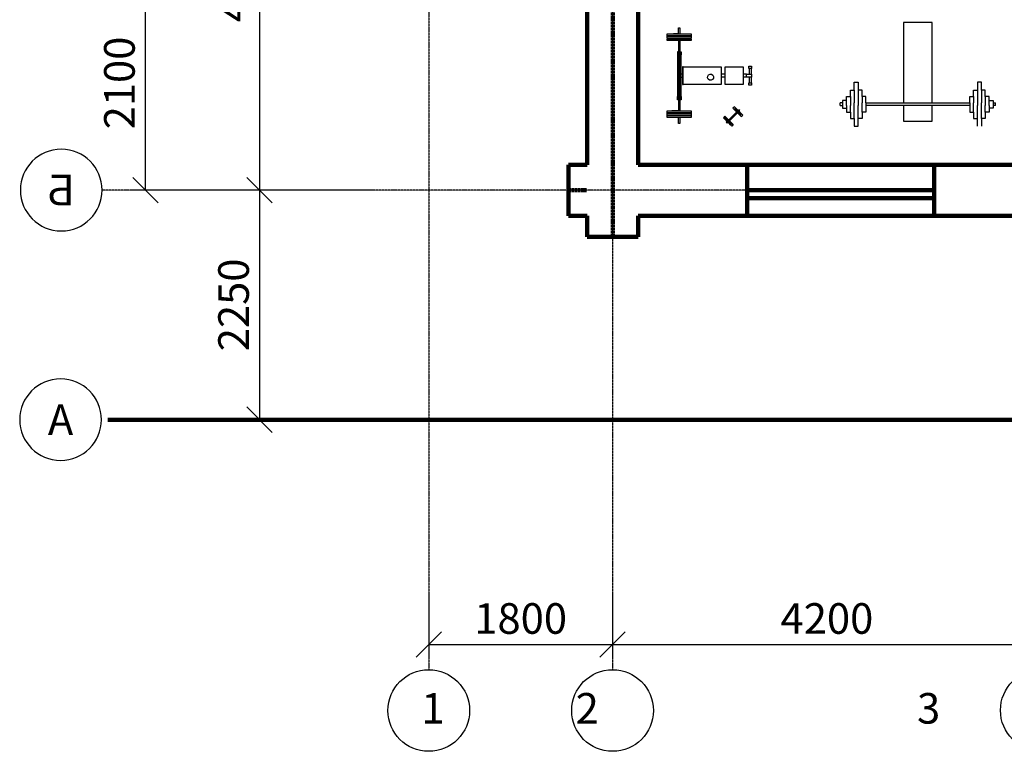
# Model space of a CAD drawing. Units: millimetres. Extents: x 27432 to 91223, y -2017 to 18965.
# Drawn here: x 28073 to 37717, y -773 to 6399 of the extents above; entities that cross this region are included whole.
import ezdxf
from ezdxf import colors
from ezdxf.entities.mleader import LeaderData, LeaderLine
from ezdxf.enums import TextEntityAlignment as Align
from ezdxf.math import Vec2, Vec3

# ---------------------------------------------------------------- set-up
doc = ezdxf.new("R2010")
doc.units = ezdxf.units.MM
doc.linetypes.add('ACAD_ISO04W100', pattern=[30, 24, -3, 0, -3])
for name, color, linetype in [('1ый этаж', 7, 'Continuous'), ('Мебель', 2, 'Continuous'), ('Оси и размеры', 3, 'Continuous')]:
    doc.layers.add(name, color=color, linetype=linetype)
doc.styles.get("Standard").update_dxf_attribs({"font": 'arial.ttf', "height": 300})
doc.dimstyles.new('ISO-25', dxfattribs={"dimscale": 100, "dimtxt": 2.5, "dimasz": 2.5, "dimexe": 1.25, "dimexo": 0.625, "dimtad": 1, "dimtoh": 1, "dimdec": 0, "dimtxsty": 'Standard', "dimblk": 'OBLIQUE', "dimcen": 2.5, "dimadec": 0, "dimazin": 0, "dimtfac": 1, "dimtdec": 0, "dimtmove": 0, "dimatfit": 3, "dimfxl": 0, "dimarcsym": 0})

# ---------------------------------------------------------------- blocks, each defined once
blk = doc.blocks.new('_Oblique')
at = {"color": 0, "linetype": 'ByBlock', "lineweight": -2}
blk.add_line((-0.5, -0.5), (0.5, 0.5), dxfattribs=at)
blk = doc.blocks.new('*D59')
at = {"layer": '1ый этаж', "color": 0, "lineweight": -2, "transparency": 16777216}
for p, q in [((32080, 781), (32080, 150)), ((33880, 781), (33880, 150)), ((32080, 275), (33880, 275))]:
    blk.add_line(p, q, dxfattribs=at)
at = {"layer": 'Defpoints', "color": 0, "lineweight": 100, "transparency": 16777216}
for p in [(32080, 843.5), (33880, 843.5), (33880, 275)]:
    blk.add_point(p, dxfattribs=at)
at = {"layer": '1ый этаж', "color": 0, "lineweight": -2, "transparency": 16777216, "xscale": 250, "yscale": 250, "zscale": 250, "rotation": 180}
blk.add_blockref('_Oblique', (32080, 275), dxfattribs=at)
at = {"layer": '1ый этаж', "color": 0, "lineweight": -2, "transparency": 16777216, "xscale": 250, "yscale": 250, "zscale": 250}
blk.add_blockref('_Oblique', (33880, 275), dxfattribs=at)
at = {"layer": '1ый этаж', "color": 0, "lineweight": 100, "transparency": 16777216, "insert": (32980, 490.7), "char_height": 300, "attachment_point": 5}
blk.add_mtext('1800', dxfattribs=at)
blk = doc.blocks.new('*D60')
at = {"layer": '1ый этаж', "color": 0, "lineweight": -2, "transparency": 16777216}
for p, q in [((38080, 8731.4), (38080, 150)), ((33880, 781), (33880, 150)), ((33880, 275), (38080, 275))]:
    blk.add_line(p, q, dxfattribs=at)
at = {"layer": 'Defpoints', "color": 0, "lineweight": 100, "transparency": 16777216}
for p in [(38080, 8793.9), (33880, 843.5), (38080, 275)]:
    blk.add_point(p, dxfattribs=at)
at = {"layer": '1ый этаж', "color": 0, "lineweight": -2, "transparency": 16777216, "xscale": 250, "yscale": 250, "zscale": 250, "rotation": 180}
blk.add_blockref('_Oblique', (33880, 275), dxfattribs=at)
at = {"layer": '1ый этаж', "color": 0, "lineweight": -2, "transparency": 16777216, "xscale": 250, "yscale": 250, "zscale": 250}
blk.add_blockref('_Oblique', (38080, 275), dxfattribs=at)
at = {"layer": '1ый этаж', "color": 0, "lineweight": 100, "transparency": 16777216, "insert": (35980, 490.7), "char_height": 300, "attachment_point": 5}
blk.add_mtext('4200', dxfattribs=at)
blk = doc.blocks.new('*D68')
at = {"layer": '1ый этаж', "color": 0, "lineweight": -2, "transparency": 16777216}
for p, q in [((49780.8, 4728.4), (50725, 4728.4)), ((50600, 4728.4), (50600, 2478.3)), ((28935.6, 2478.3), (50725, 2478.3))]:
    blk.add_line(p, q, dxfattribs=at)
at = {"layer": 'Defpoints', "color": 0, "lineweight": 100, "transparency": 16777216}
for p in [(49718.3, 4728.4), (28873.1, 2478.3), (50600, 2478.3)]:
    blk.add_point(p, dxfattribs=at)
at = {"layer": '1ый этаж', "color": 0, "lineweight": -2, "transparency": 16777216, "xscale": 250, "yscale": 250, "zscale": 250}
for p, rotation in [((50600, 4728.4), 90), ((50600, 2478.3), 270)]:
    blk.add_blockref('_Oblique', p, dxfattribs=dict(at, rotation=rotation))
at = {"layer": '1ый этаж', "color": 0, "lineweight": 100, "transparency": 16777216, "insert": (50384.3, 3630), "char_height": 300, "attachment_point": 5, "rotation": 90}
blk.add_mtext('2250', dxfattribs=at)
blk = doc.blocks.new('*D72')
at = {"layer": '1ый этаж', "color": 0, "lineweight": -2, "transparency": 16777216}
for p, q in [((31161.8, 8928.6), (30297.5, 8928.6)), ((30422.5, 8928.6), (30422.5, 4728.6)), ((31529.2, 4728.6), (30297.5, 4728.6))]:
    blk.add_line(p, q, dxfattribs=at)
at = {"layer": 'Defpoints', "color": 0, "lineweight": 100, "transparency": 16777216}
for p in [(31224.3, 8928.6), (30422.5, 4728.6), (31591.7, 4728.6)]:
    blk.add_point(p, dxfattribs=at)
at = {"layer": '1ый этаж', "color": 0, "lineweight": -2, "transparency": 16777216, "xscale": 250, "yscale": 250, "zscale": 250}
for p, rotation in [((30422.5, 8928.6), 90), ((30422.5, 4728.6), 270)]:
    blk.add_blockref('_Oblique', p, dxfattribs=dict(at, rotation=rotation))
at = {"layer": '1ый этаж', "color": 0, "lineweight": 100, "transparency": 16777216, "insert": (30206.8, 6828.6), "char_height": 300, "attachment_point": 5, "rotation": 90}
blk.add_mtext('4200', dxfattribs=at)
blk = doc.blocks.new('*D73')
at = {"layer": '1ый этаж', "color": 0, "lineweight": -2, "transparency": 16777216}
for p, q in [((31529.2, 4728.6), (30297.5, 4728.6)), ((30422.5, 4728.6), (30422.5, 2478.6)), ((31466.7, 2478.6), (30297.5, 2478.6))]:
    blk.add_line(p, q, dxfattribs=at)
at = {"layer": 'Defpoints', "color": 0, "lineweight": 100, "transparency": 16777216}
for p in [(31591.7, 4728.6), (30422.5, 2478.6), (31529.2, 2478.6)]:
    blk.add_point(p, dxfattribs=at)
at = {"layer": '1ый этаж', "color": 0, "lineweight": -2, "transparency": 16777216, "xscale": 250, "yscale": 250, "zscale": 250}
for p, rotation in [((30422.5, 4728.6), 90), ((30422.5, 2478.6), 270)]:
    blk.add_blockref('_Oblique', p, dxfattribs=dict(at, rotation=rotation))
at = {"layer": '1ый этаж', "color": 0, "lineweight": 100, "transparency": 16777216, "insert": (30206.8, 3603.6), "char_height": 300, "attachment_point": 5, "rotation": 90}
blk.add_mtext('2250', dxfattribs=at)
blk = doc.blocks.new('*D74')
at = {"layer": '1ый этаж', "color": 0, "lineweight": -2, "transparency": 16777216}
for p, q in [((31529.2, 6828.6), (29179.7, 6828.6)), ((29304.7, 4728.6), (29304.7, 6828.6)), ((31529.2, 4728.6), (29179.7, 4728.6))]:
    blk.add_line(p, q, dxfattribs=at)
at = {"layer": 'Defpoints', "color": 0, "lineweight": 100, "transparency": 16777216}
for p in [(29304.7, 6828.6), (31591.7, 6828.6), (31591.7, 4728.6)]:
    blk.add_point(p, dxfattribs=at)
at = {"layer": '1ый этаж', "color": 0, "lineweight": -2, "transparency": 16777216, "xscale": 250, "yscale": 250, "zscale": 250}
for p, rotation in [((29304.7, 6828.6), 90), ((29304.7, 4728.6), 270)]:
    blk.add_blockref('_Oblique', p, dxfattribs=dict(at, rotation=rotation))
at = {"layer": '1ый этаж', "color": 0, "lineweight": 100, "transparency": 16777216, "insert": (29089, 5778.6), "char_height": 300, "attachment_point": 5, "rotation": 90}
blk.add_mtext('2100', dxfattribs=at)
blk = doc.blocks.new('_TagCircle - Metric')
at = {"color": 0, "linetype": 'ByBlock', "lineweight": -2, "transparency": 16777216}
blk.add_circle((0, 0), 4, dxfattribs=at)
at = {"color": 0, "transparency": 16777216}
blk.add_attdef('НОМЕРЯРЛЫКА', text='', height=3, dxfattribs=at).set_placement((0, -1.5), align=Align.CENTER)
blk = doc.blocks.new('_None')

msp = doc.modelspace()

# ---------------------------------------------------------------- linework, layer by layer
at = {"layer": '1ый этаж', "color": 1, "linetype": 'ACAD_ISO04W100', "lineweight": 100}
for p, q in [((33882.2, 12877.6), (33882.2, 4269.4)), ((33450, 4727.6), (33632.2, 4727.6))]:
    msp.add_line(p, q, dxfattribs=at)
at = {"layer": '1ый этаж', "lineweight": 100}
for p, q in [((34132.2, 8802.6), (34132.2, 4977.6)), ((33450, 4977.6), (33632.2, 4977.6)), ((34132.2, 4977.6), (37957.2, 4977.7)), ((34132.2, 4477.6), (34132.2, 4269.4))]:
    msp.add_line(p, q, dxfattribs=at)
at = {"layer": '1ый этаж', "linetype": 'Continuous', "lineweight": 100}
for p, q in [((33632.2, 6747.6), (33632.2, 4977.6)), ((33450, 4977.6), (33450, 4727.6)), ((35199.7, 4477.6), (35199.7, 4977.6)), ((37029.7, 4977.6), (37029.7, 4477.6)), ((33450, 4727.6), (33450, 4477.6)), ((33450, 4477.6), (33632.2, 4477.6)), ((33632.2, 4477.6), (33632.2, 4269.4)), ((34132.2, 4477.6), (37979.3, 4477.7)), ((33882.2, 4269.4), (33632.2, 4269.4)), ((34132.2, 4269.4), (33882.2, 4269.4))]:
    msp.add_line(p, q, dxfattribs=at)
at = {"layer": '1ый этаж', "color": 6, "linetype": 'Continuous', "lineweight": 100}
for p, q in [((35199.7, 4727.6), (37029.7, 4727.6)), ((35199.7, 4649.3), (37029.7, 4649.3))]:
    msp.add_line(p, q, dxfattribs=at)
at = {"layer": 'Мебель', "color": 2, "linetype": 'Continuous'}
for p, q in [((37010, 6370), (36730.6, 6370)), ((36730.6, 6370), (36730.6, 5582.6)), ((37010, 5582.6), (37010, 6370)), ((36209.9, 5709.6), (36248, 5709.6)), ((36209.9, 5646.1), (36209.9, 5709.6)), ((36248, 5785.8), (36286.1, 5785.8)), ((36248, 5709.6), (36248, 5785.8)), ((36248, 5709.6), (36248, 5582.6)), ((36286.1, 5785.8), (36286.1, 5709.6)), ((36286.1, 5709.6), (36286.1, 5582.6)), ((36324.2, 5709.6), (36286.1, 5709.6)), ((36324.2, 5646.1), (36324.2, 5709.6)), ((37416.4, 5709.6), (37454.5, 5709.6)), ((37416.4, 5646.1), (37416.4, 5709.6)), ((37492.6, 5785.8), (37454.5, 5785.8)), ((37454.5, 5785.8), (37454.5, 5709.6)), ((37454.5, 5709.6), (37454.5, 5582.6)), ((37492.6, 5709.6), (37492.6, 5785.8)), ((37492.6, 5709.6), (37492.6, 5582.6)), ((37530.7, 5709.6), (37492.6, 5709.6)), ((37530.7, 5646.1), (37530.7, 5709.6)), ((36133.7, 5608), (36133.7, 5531.8)), ((36171.8, 5608), (36133.7, 5608)), ((36171.8, 5646.1), (36209.9, 5646.1)), ((36171.8, 5582.6), (36171.8, 5646.1)), ((36209.9, 5646.1), (36209.9, 5582.6)), ((36286.1, 5595.3), (36286.1, 5557.2)), ((36324.2, 5646.1), (36324.2, 5582.6)), ((36362.3, 5646.1), (36324.2, 5646.1)), ((36362.3, 5582.6), (36362.3, 5646.1)), ((37378.3, 5646.1), (37416.4, 5646.1)), ((37378.3, 5582.6), (37378.3, 5646.1)), ((37416.4, 5646.1), (37416.4, 5582.6)), ((37454.5, 5595.3), (37454.5, 5557.2)), ((37530.7, 5646.1), (37530.7, 5582.6)), ((37568.8, 5646.1), (37530.7, 5646.1)), ((37568.8, 5582.6), (37568.8, 5646.1)), ((37568.8, 5608), (37606.9, 5608)), ((37606.9, 5608), (37606.9, 5531.8)), ((36133.7, 5582.6), (36108.3, 5582.6)), ((36108.3, 5557.2), (36108.3, 5582.6)), ((36108.3, 5557.2), (36133.7, 5557.2)), ((36133.7, 5531.8), (36171.8, 5531.8)), ((36171.8, 5557.2), (36171.8, 5582.6)), ((36171.8, 5557.2), (36171.8, 5493.7)), ((36209.9, 5582.6), (36209.9, 5557.2)), ((36209.9, 5493.7), (36209.9, 5557.2)), ((36248, 5557.2), (36248, 5582.6)), ((36248, 5430.2), (36248, 5557.2)), ((36286.1, 5430.2), (36286.1, 5557.2)), ((36324.2, 5557.2), (36324.2, 5582.6)), ((36324.2, 5493.7), (36324.2, 5557.2)), ((36362.3, 5582.6), (36870.3, 5582.6)), ((36362.3, 5582.6), (36362.3, 5557.2)), ((36870.3, 5557.2), (36362.3, 5557.2)), ((36362.3, 5557.2), (36362.3, 5493.7)), ((36730.6, 5557.2), (36730.6, 5404.8)), ((36870.3, 5582.6), (37378.3, 5582.6)), ((37378.3, 5557.2), (36870.3, 5557.2)), ((37010, 5404.8), (37010, 5557.2)), ((37378.3, 5582.6), (37378.3, 5557.2)), ((37378.3, 5557.2), (37378.3, 5493.7)), ((37416.4, 5557.2), (37416.4, 5582.6)), ((37416.4, 5493.7), (37416.4, 5557.2)), ((37454.5, 5430.2), (37454.5, 5557.2)), ((37492.6, 5557.2), (37492.6, 5582.6)), ((37492.6, 5430.2), (37492.6, 5557.2)), ((37530.7, 5582.6), (37530.7, 5557.2)), ((37530.7, 5493.7), (37530.7, 5557.2)), ((37568.8, 5557.2), (37568.8, 5582.6)), ((37568.8, 5557.2), (37568.8, 5493.7)), ((37606.9, 5531.8), (37568.8, 5531.8)), ((37606.9, 5582.6), (37632.3, 5582.6)), ((37632.3, 5557.2), (37606.9, 5557.2)), ((37632.3, 5557.2), (37632.3, 5582.6)), ((36171.8, 5493.7), (36209.9, 5493.7)), ((36209.9, 5493.7), (36209.9, 5430.2)), ((36209.9, 5430.2), (36248, 5430.2)), ((36248, 5430.2), (36248, 5354)), ((36324.2, 5430.2), (36286.1, 5430.2)), ((36286.1, 5354), (36286.1, 5430.2)), ((36324.2, 5493.7), (36324.2, 5430.2)), ((36362.3, 5493.7), (36324.2, 5493.7)), ((36730.6, 5404.8), (37010, 5404.8)), ((37378.3, 5493.7), (37416.4, 5493.7)), ((37416.4, 5493.7), (37416.4, 5430.2)), ((37416.4, 5430.2), (37454.5, 5430.2)), ((37454.5, 5354), (37454.5, 5430.2)), ((37492.6, 5430.2), (37492.6, 5354)), ((37530.7, 5430.2), (37492.6, 5430.2)), ((37530.7, 5493.7), (37530.7, 5430.2)), ((37568.8, 5493.7), (37530.7, 5493.7)), ((36248, 5354), (36286.1, 5354))]:
    msp.add_line(p, q, dxfattribs=at)
at = {"layer": 'Мебель', "color": 2}
for p, q in [((34527.6, 6317.9), (34528.4, 6317.9)), ((34527.6, 6259.5), (34527.6, 6317.9)), ((34528.4, 6317.9), (34530.5, 6317.9)), ((34530.5, 6317.9), (34533.4, 6317.9)), ((34533.4, 6317.9), (34536.4, 6317.9)), ((34536.4, 6317.9), (34538.5, 6317.9)), ((34538.5, 6317.9), (34539.3, 6317.9)), ((34539.3, 6317.9), (34539.3, 6259.5)), ((34415.7, 6241.9), (34415.7, 6259.5)), ((34415.7, 6259.5), (34651.2, 6259.5)), ((34651.2, 6241.9), (34415.7, 6241.9)), ((34415.7, 6218.5), (34415.7, 6236.1)), ((34415.7, 6236.1), (34651.2, 6236.1)), ((34651.2, 6218.5), (34415.7, 6218.5)), ((34415.7, 6195.1), (34415.7, 6212.7)), ((34415.7, 6212.7), (34651.2, 6212.7)), ((34651.2, 6195.1), (34415.7, 6195.1)), ((34455.8, 6241.9), (34455.8, 6236.1)), ((34455.8, 6218.5), (34455.8, 6212.7)), ((34460.7, 6259.5), (34466.3, 6259.5)), ((34466.3, 6259.5), (34480.3, 6259.5)), ((34480.3, 6259.5), (34478.4, 6259.5)), ((34482.2, 6259.5), (34478.6, 6259.5)), ((34512, 6259.5), (34482.2, 6259.5)), ((34482.2, 6259.5), (34488.2, 6259.5)), ((34492.6, 6259.5), (34487.7, 6259.5)), ((34519.8, 6259.5), (34507.7, 6259.5)), ((34527, 6259.5), (34519.8, 6259.5)), ((34519.8, 6259.5), (34527, 6259.5)), ((34527, 6259.5), (34527.6, 6259.5)), ((34527.6, 6195.1), (34527.6, 5505.2)), ((34539.3, 6195.1), (34539.3, 5505.2)), ((34611.1, 6241.9), (34611.1, 6236.1)), ((34611.1, 6218.5), (34611.1, 6212.7)), ((34651.2, 6259.5), (34651.2, 6241.9)), ((34651.2, 6236.1), (34651.2, 6218.5)), ((34651.2, 6212.7), (34651.2, 6195.1)), ((34527.6, 6085.5), (34515.9, 6085.5)), ((34515.9, 6085.5), (34515.9, 6053.3)), ((34520.1, 6081.1), (34517.6, 6081.1)), ((34517.6, 6081.1), (34517.6, 6057.7)), ((34527.6, 6084), (34518.8, 6084)), ((34518.8, 6084), (34518.8, 6081.1)), ((34527.6, 6081.1), (34520.1, 6081.1)), ((34520.1, 6081.1), (34520.1, 6057.7)), ((34539.3, 6085.5), (34551, 6085.5)), ((34539.3, 6084), (34548, 6084)), ((34546.8, 6081.1), (34539.3, 6081.1)), ((34546.8, 6057.7), (34546.8, 6081.1)), ((34546.8, 6081.1), (34549.3, 6081.1)), ((34548, 6084), (34548, 6081.1)), ((34549.3, 6081.1), (34549.3, 6057.7)), ((34551, 6085.5), (34551, 6053.3)), ((34515.9, 6053.3), (34518.8, 6053.3)), ((34517.6, 6057.7), (34520.1, 6057.7)), ((34518.8, 6054.8), (34518.8, 6057.7)), ((34527.6, 6054.8), (34518.8, 6054.8)), ((34518.8, 5645.5), (34518.8, 6054.8)), ((34520.1, 6057.7), (34527.6, 6057.7)), ((34546.8, 6057.7), (34539.3, 6057.7)), ((34548, 6054.8), (34539.3, 6054.8)), ((34549.3, 6057.7), (34546.8, 6057.7)), ((34548, 6057.7), (34548, 5641.9)), ((34551, 6053.3), (34548, 6053.3)), ((34572.6, 5937.9), (34565.2, 5937.9)), ((34565.2, 5937.9), (34565.2, 5762.5)), ((34572.6, 5762.5), (34572.6, 5937.9)), ((34572.6, 5937.9), (34943.5, 5937.9)), ((34943.5, 5937.9), (34943.5, 5762.5)), ((34983.6, 5762.5), (34983.6, 5937.9)), ((34983.6, 5937.9), (35159, 5937.9)), ((35159, 5937.9), (35159, 5762.5)), ((35216.6, 5920.3), (35216.6, 5943.7)), ((35216.6, 5943.7), (35240, 5943.7)), ((35240, 5920.3), (35216.6, 5920.3)), ((35219.5, 5920.3), (35219.5, 5864.8)), ((35237.1, 5920.3), (35237.1, 5864.8)), ((35240, 5943.7), (35240, 5920.3)), ((34565.2, 5864.8), (34548, 5864.8)), ((34548, 5864.8), (34548, 5835.5)), ((34548, 5835.5), (34565.2, 5835.5)), ((34811.6, 5830.3), (34812.8, 5845.7)), ((34818.2, 5816.4), (34811.6, 5830.3)), ((34812.8, 5845.7), (34821.6, 5858.3)), ((34830.8, 5807.7), (34818.2, 5816.4)), ((34821.6, 5858.3), (34835.5, 5864.9)), ((34846.1, 5806.5), (34830.8, 5807.7)), ((34835.5, 5864.9), (34850.8, 5863.7)), ((34860, 5813), (34846.1, 5806.5)), ((34850.8, 5863.7), (34863.4, 5854.9)), ((34868.8, 5825.7), (34860, 5813)), ((34863.4, 5854.9), (34870, 5841)), ((34870, 5841), (34868.8, 5825.7)), ((34983.6, 5864.8), (34943.5, 5864.8)), ((34983.6, 5835.5), (34943.5, 5835.5)), ((35191.1, 5864.8), (35159, 5864.8)), ((35191.1, 5835.5), (35159, 5835.5)), ((35191.1, 5835.5), (35191.1, 5864.8)), ((35191.1, 5864.8), (35240, 5864.8)), ((35240, 5835.5), (35191.1, 5835.5)), ((35219.5, 5835.5), (35219.5, 5780)), ((35237.1, 5835.5), (35237.1, 5780)), ((35240, 5864.8), (35240, 5835.5)), ((34565.2, 5762.5), (34572.6, 5762.5)), ((34943.5, 5762.5), (34572.6, 5762.5)), ((35159, 5762.5), (34983.6, 5762.5)), ((35216.6, 5756.6), (35216.6, 5780)), ((35216.6, 5780), (35240, 5780)), ((35240, 5756.6), (35216.6, 5756.6)), ((35240, 5780), (35240, 5756.6)), ((34515.9, 5614.8), (34515.9, 5647)), ((34515.9, 5647), (34518.8, 5647)), ((34527.6, 5614.8), (34515.9, 5614.8)), ((34520.1, 5641.9), (34517.6, 5641.9)), ((34517.6, 5641.9), (34517.6, 5618.5)), ((34517.6, 5618.5), (34520.1, 5618.5)), ((34527.6, 5645.5), (34518.8, 5645.5)), ((34518.8, 5645.5), (34518.8, 5641.9)), ((34518.8, 5616.3), (34518.8, 5618.5)), ((34527.6, 5616.3), (34518.8, 5616.3)), ((34527.6, 5641.9), (34520.1, 5641.9)), ((34520.1, 5641.9), (34520.1, 5618.5)), ((34520.1, 5618.5), (34527.6, 5618.5)), ((34548, 5645.5), (34539.3, 5645.5)), ((34546.8, 5641.9), (34539.3, 5641.9)), ((34546.8, 5618.5), (34539.3, 5618.5)), ((34548, 5616.3), (34539.3, 5616.3)), ((34551, 5614.8), (34539.3, 5614.8)), ((34546.8, 5618.5), (34546.8, 5641.9)), ((34546.8, 5641.9), (34549.3, 5641.9)), ((34549.3, 5618.5), (34546.8, 5618.5)), ((34548, 5647), (34551, 5647)), ((34548, 5618.5), (34548, 5616.3)), ((34549.3, 5641.9), (34549.3, 5618.5)), ((34551, 5647), (34551, 5614.8)), ((34415.7, 5487.6), (34415.7, 5505.2)), ((34415.7, 5505.2), (34651.2, 5505.2)), ((34527.6, 5505.2), (34460.7, 5505.2)), ((34651.2, 5505.2), (34651.2, 5487.6)), ((35073.9, 5545.3), (35059.4, 5530.8)), ((35059.4, 5530.8), (35072.3, 5517.9)), ((35062.5, 5527.7), (35059.4, 5530.8)), ((35074.4, 5515.8), (35062.5, 5527.7)), ((35062.5, 5527.7), (35071.3, 5518.9)), ((35072.3, 5517.9), (35071.3, 5518.9)), ((35071.3, 5518.9), (35100.1, 5490.1)), ((35072.3, 5517.9), (35075.4, 5521)), ((35100.1, 5490.1), (35072.3, 5517.9)), ((35088.4, 5530.7), (35073.9, 5545.3)), ((35082.5, 5530.4), (35074.2, 5522.2)), ((35074.2, 5522.2), (35075.2, 5521.2)), ((35075.2, 5521.2), (35132.1, 5464.3)), ((35140.4, 5472.6), (35082.5, 5530.4)), ((35086.8, 5532.4), (35083.7, 5529.3)), ((35142.3, 5476.9), (35086.8, 5532.4)), ((35118.7, 5517), (35110.4, 5508.7)), ((35120.2, 5515.4), (35111.9, 5507.2)), ((35123.7, 5511.9), (35115.4, 5503.7)), ((35118.2, 5500.9), (35126.5, 5509.1)), ((35126.5, 5509.1), (35118.7, 5517)), ((34651.2, 5487.6), (34415.7, 5487.6)), ((34415.7, 5464.3), (34415.7, 5481.8)), ((34415.7, 5481.8), (34455.8, 5481.8)), ((34415.7, 5481.8), (34424.7, 5481.8)), ((34651.2, 5464.3), (34415.7, 5464.3)), ((34415.7, 5440.9), (34415.7, 5458.4)), ((34415.7, 5458.4), (34651.2, 5458.4)), ((34651.2, 5440.9), (34415.7, 5440.9)), ((34424.7, 5481.8), (34450.2, 5481.8)), ((34450.2, 5481.8), (34488.4, 5481.8)), ((34455.8, 5481.8), (34455.8, 5487.6)), ((34455.8, 5464.3), (34455.8, 5458.4)), ((34488.4, 5481.8), (34533.4, 5481.8)), ((34527.6, 5382.4), (34527.6, 5440.9)), ((34533.4, 5481.8), (34578.5, 5481.8)), ((34539.3, 5440.9), (34539.3, 5382.4)), ((34578.5, 5481.8), (34616.7, 5481.8)), ((34611.1, 5487.6), (34611.1, 5481.8)), ((34611.1, 5464.3), (34611.1, 5458.4)), ((34616.7, 5481.8), (34642.2, 5481.8)), ((34642.2, 5481.8), (34651.2, 5481.8)), ((34651.2, 5481.8), (34651.2, 5464.3)), ((34651.2, 5458.4), (34651.2, 5440.9)), ((34980.9, 5452.2), (34966.4, 5437.8)), ((34966.4, 5437.8), (35035.8, 5368.4)), ((34981.4, 5422.7), (34969.5, 5434.7)), ((34969.5, 5434.7), (34978.3, 5425.9)), ((34996.4, 5407.7), (34978.3, 5425.9)), ((34978.3, 5425.9), (34979.3, 5424.9)), ((34979.3, 5424.9), (34982.4, 5428)), ((35017.4, 5415.7), (34980.9, 5452.2)), ((34989.5, 5437.4), (34981.2, 5429.1)), ((34981.2, 5429.1), (34982.2, 5428.2)), ((34982.2, 5428.2), (35039.1, 5371.3)), ((35046.4, 5380.5), (34989.5, 5437.4)), ((34993.8, 5439.3), (34990.7, 5436.2)), ((35049.3, 5383.8), (34993.8, 5439.3)), ((35002.9, 5401.2), (34994.6, 5393)), ((35095.9, 5494.3), (35017.4, 5415.7)), ((35097.5, 5492.7), (35018.9, 5414.1)), ((35101, 5489.2), (35022.4, 5410.7)), ((35103.8, 5486.4), (35025.2, 5407.8)), ((35025.2, 5407.8), (35062.2, 5370.9)), ((35128.8, 5461.4), (35100.1, 5490.1)), ((35100.1, 5490.1), (35128.8, 5461.4)), ((35114, 5476.2), (35103.8, 5486.4)), ((35125.7, 5464.5), (35110.7, 5479.5)), ((35137.6, 5452.6), (35125.7, 5464.5)), ((35125.7, 5464.5), (35137.6, 5452.6)), ((35127.8, 5462.4), (35130.9, 5465.5)), ((35140.7, 5449.5), (35127.8, 5462.4)), ((35132.1, 5464.3), (35140.4, 5472.6)), ((35137.6, 5452.6), (35140.7, 5449.5)), ((35139.2, 5473.7), (35142.3, 5476.9)), ((35155.2, 5463.9), (35140.5, 5478.6)), ((35140.7, 5449.5), (35155.2, 5463.9)), ((34539.3, 5382.4), (34527.6, 5382.4)), ((34994.6, 5393), (34996.2, 5391.4)), ((35004.5, 5399.7), (34996.2, 5391.4)), ((34996.2, 5391.4), (34999.7, 5387.9)), ((34999.7, 5387.9), (35008, 5396.2)), ((35002.5, 5385.1), (34999.7, 5387.9)), ((35010.8, 5393.4), (35002.5, 5385.1)), ((35017.7, 5386.5), (35007, 5397.1)), ((35035.8, 5368.4), (35017.7, 5386.5)), ((35017.7, 5386.5), (35044.6, 5359.5)), ((35034.8, 5369.4), (35032.7, 5371.5)), ((35034.8, 5369.4), (35037.9, 5372.5)), ((35047.7, 5356.5), (35034.8, 5369.4)), ((35039.1, 5371.3), (35047.3, 5379.5)), ((35046.2, 5380.7), (35049.3, 5383.8)), ((35047.3, 5379.5), (35046.4, 5380.5)), ((35062.2, 5370.9), (35047.7, 5356.5))]:
    msp.add_line(p, q, dxfattribs=at)
at = {"layer": 'Оси и размеры', "lineweight": 100}
msp.add_line((28935.6, 2478.3), (52955.8, 2478.3), dxfattribs=at)

# ---------------------------------------------------------------- texts
at = {"layer": '1ый этаж', "color": 3, "linetype": 'ACAD_ISO04W100', "lineweight": 100, "insert": (32080, 30), "char_height": 2.5, "attachment_point": 1}
msp.add_mtext_dynamic_manual_height_columns('1', width=511.09, gutter_width=12.5, heights=[0], dxfattribs=at)
at = {"layer": 'Оси и размеры', "color": 3, "lineweight": 100, "insert": (32007.8, -201.1), "char_height": 300, "attachment_point": 1}
msp.add_mtext_dynamic_manual_height_columns('1              2                                  3                                    6                                               8     ', width=17720, gutter_width=1500, heights=[0], dxfattribs=at)

# ---------------------------------------------------------------- dimensions: what is measured, and where the dimension line sits
at = {"layer": '1ый этаж', "color": 3, "lineweight": 100}
for base, p1, p2, picture, middle in [((30422.5, 4728.6), (31224.3, 8928.6), (31591.7, 4728.6), '*D72', (30206.8, 6828.6)), ((30422.5, 2478.6), (31591.7, 4728.6), (31529.2, 2478.6), '*D73', (30206.8, 3603.6))]:
    dim = msp.add_linear_dim(base=base, p1=p1, p2=p2, angle=90, dimstyle='ISO-25', override={"dimtmove": 1}, dxfattribs=at)
    dim.commit()
    dim.dimension.update_dxf_attribs({"geometry": picture, "text_midpoint": middle})
dim = msp.add_linear_dim(base=(38080, 275), p1=(33880, 843.5), p2=(38080, 8793.9), dimstyle='ISO-25', override={"dimtmove": 1}, dxfattribs=at)
dim.commit()
dim.dimension.update_dxf_attribs({"geometry": '*D60', "text_midpoint": (35980, 490.7)})
dim = msp.add_linear_dim(base=(29304.7, 6828.6), p1=(31591.7, 4728.6), p2=(31591.7, 6828.6), angle=90, dimstyle='ISO-25', dxfattribs=at)
dim.commit()
dim.dimension.update_dxf_attribs({"geometry": '*D74', "text_midpoint": (29089, 5778.6)})
dim = msp.add_linear_dim(base=(50600, 2478.3), p1=(49718.3, 4728.4), p2=(28873.1, 2478.3), angle=90, dimstyle='ISO-25', dxfattribs=at)
dim.commit()
dim.dimension.update_dxf_attribs({"geometry": '*D68', "text_midpoint": (50600, 3630), "dimtype": 160})
dim = msp.add_linear_dim(base=(33880, 275), p1=(32080, 843.5), p2=(33880, 843.5), dimstyle='ISO-25', dxfattribs=at)
dim.commit()
dim.dimension.update_dxf_attribs({"geometry": '*D59', "text_midpoint": (32980, 490.7)})

# ---------------------------------------------------------------- leaders
at = {"layer": '1ый этаж', "color": 3, "linetype": 'ACAD_ISO04W100', "lineweight": 100}
ml = msp.add_multileader_block('Standard', dxfattribs=at)
ml.set_content('_TagCircle - Metric', color=3, scale=-100)
ml.set_attribute('НОМЕРЯРЛЫКА', 'Б', width=0)
ml.set_leader_properties(linetype='ACAD_ISO04W100')
ml.set_arrow_properties(name='NONE')
ml.build(insert=Vec2(0, 0))
ml.multileader.update_dxf_attribs({"has_dogleg": 0, "arrow_head_size": 400, "scale": 100})
ctx = ml.context
ctx.base_point, ctx.scale, ctx.char_height, ctx.arrow_head_size, ctx.landing_gap_size, ctx.plane_origin = Vec3(28079.7, 4728.3), 100, 400, 400, 200, Vec3(80618, 4728.3)
ctx.text_align_type = 2
notes = []
notes.append((ctx, [(0, (1, 1, 0), (55061.4, 4728.3), (-1, 0), 26181.7, [(0, [(35318.3, 4728.3)], 0, [])])]))
ctx.block.insert, ctx.block.scale = Vec3(28479.7, 4728.3), Vec3(-100, 100, 100)
ml = msp.add_multileader_block('Standard', dxfattribs=at)
ml.set_content('_TagCircle - Metric', color=3, scale=-100)
ml.set_attribute('НОМЕРЯРЛЫКА', 'А', width=0)
ml.set_leader_properties(linetype='ACAD_ISO04W100')
ml.set_arrow_properties(name='NONE')
ml.build(insert=Vec2(0, 0))
ml.multileader.update_dxf_attribs({"has_dogleg": 0})
ctx = ml.context
ctx.base_point, ctx.plane_origin = Vec3(28073.1, 2478.3), Vec3(715726.7, 2478.3)
ctx.text_align_type = 2
notes.append((ctx, [(0, (1, 1, 0), (48015.7, 2478.3), (-1, 0), 19142.7, [(0, [(28873.1, 2478.3)], 0, [])])]))
ctx.block.insert, ctx.block.scale = Vec3(28473.1, 2478.3), Vec3(-100, 100, 100)
at = {"layer": 'Оси и размеры', "color": 3, "linetype": 'ACAD_ISO04W100', "lineweight": 100}
ml = msp.add_multileader_block('Standard', dxfattribs=at)
ml.set_content('_TagCircle - Metric', color=3, scale=100)
ml.set_attribute('НОМЕРЯРЛЫКА', '', width=0)
ml.set_leader_properties(linetype='ACAD_ISO04W100')
ml.set_arrow_properties(name='NONE')
ml.build(insert=Vec2(0, 0))
ml.multileader.update_dxf_attribs({"has_dogleg": 0, "arrow_head_size": 400, "scale": 100})
ctx = ml.context
ctx.base_point, ctx.scale, ctx.char_height, ctx.arrow_head_size, ctx.landing_gap_size, ctx.plane_origin, ctx.plane_x_axis, ctx.plane_y_axis = Vec3(32080, 27.5), 100, 400, 400, 200, Vec3(32080, 23291.4), Vec3(0, -1), Vec3(1, 0)
notes.append((ctx, [(0, (1, 1, 0), (32080, 827.5), (0, -1), 800, [(0, [(32080, 9639.3)], 0, [])])]))
ctx.block.insert, ctx.block.rotation = Vec3(32080, -372.5), 4.712389
ml = msp.add_multileader_block('Standard', dxfattribs=at)
ml.set_content('_TagCircle - Metric', color=3, scale=100)
ml.set_attribute('НОМЕРЯРЛЫКА', '', width=0)
ml.set_leader_properties(linetype='ACAD_ISO04W100')
ml.set_arrow_properties(name='NONE')
ml.build(insert=Vec2(0, 0))
ml.multileader.update_dxf_attribs({"has_dogleg": 0, "arrow_head_size": 400, "scale": 100})
ctx = ml.context
ctx.base_point, ctx.scale, ctx.char_height, ctx.arrow_head_size, ctx.landing_gap_size, ctx.plane_origin, ctx.plane_x_axis, ctx.plane_y_axis = Vec3(33880, 27.5), 100, 400, 400, 200, Vec3(33880, 23291.4), Vec3(0, -1), Vec3(1, 0)
notes.append((ctx, [(0, (1, 1, 0), (33880, 827.5), (0, -1), 800, [(0, [(33880, 9639.3)], 0, [])])]))
ctx.block.insert, ctx.block.rotation = Vec3(33880, -372.5), 4.712389
ml = msp.add_multileader_block('Standard', dxfattribs=at)
ml.set_content('_TagCircle - Metric', color=3, scale=100)
ml.set_attribute('НОМЕРЯРЛЫКА', '', width=0)
ml.set_leader_properties(linetype='ACAD_ISO04W100')
ml.set_arrow_properties(name='NONE')
ml.build(insert=Vec2(0, 0))
ml.multileader.update_dxf_attribs({"has_dogleg": 0, "arrow_head_size": 400, "scale": 100})
ctx = ml.context
ctx.base_point, ctx.scale, ctx.char_height, ctx.arrow_head_size, ctx.landing_gap_size, ctx.plane_origin, ctx.plane_x_axis, ctx.plane_y_axis = Vec3(38080, 30), 100, 400, 400, 200, Vec3(38080, 23293.9), Vec3(0, -1), Vec3(1, 0)
notes.append((ctx, [(0, (1, 1, 0), (38080, 830), (0, -1), 800, [(0, [(38080, 9146.5)], 0, [])])]))
ctx.block.insert, ctx.block.rotation = Vec3(38080, -370), 4.712389
for ctx, leaders in notes:
    for number, flags, end, landing, length, lines in leaders:
        leader = LeaderData()
        leader.index, (leader.has_last_leader_line, leader.has_dogleg_vector, leader.attachment_direction) = number, flags
        leader.last_leader_point, leader.dogleg_vector, leader.dogleg_length = Vec3(end), Vec3(landing), length
        for number, points, colour, breaks in lines:
            line = LeaderLine()
            line.index, line.vertices, line.color, line.breaks = number, Vec3.list(points), colors.encode_raw_color(colour), breaks
            leader.lines.append(line)
        ctx.leaders.append(leader)

doc.saveas('drawing.dxf')
